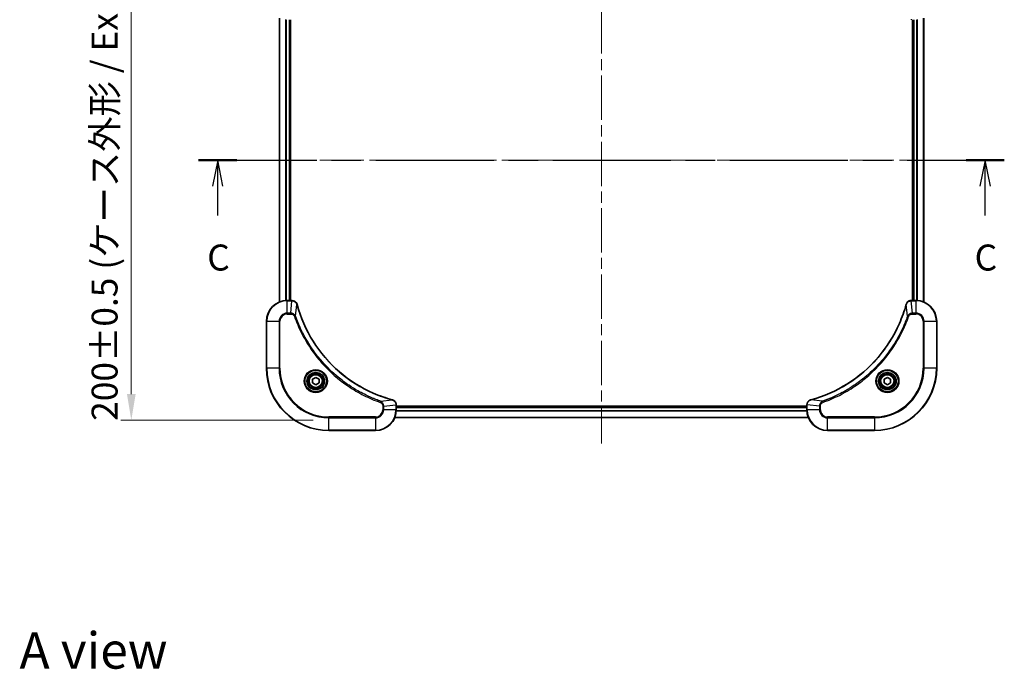
# Model space of a CAD drawing. Units: millimetres. Extents: x 0 to 6707, y 0 to 1124.
# Drawn here: x 1635 to 2014, y 679 to 929 of the extents above; entities that cross this region are included whole.
import ezdxf

# ---------------------------------------------------------------- set-up
doc = ezdxf.new("R2010")
doc.units = ezdxf.units.MM
doc.header["$LTSCALE"] = 3
doc.linetypes.add('CHAIN', pattern=[0.3543, 0.2362, -0.0295, 0.0591, -0.0295])
doc.layers.get('Defpoints').update_dxf_attribs({"lineweight": 25})
for name, color, linetype, lineweight in [('Centerline (ISO)', 131, 'Continuous', 18), ('Dimension (ISO)', 7, 'Continuous', 18), ('Dimension (ISO) @ 1', 7, 'Continuous', 18), ('Section Line (ISO)', 7, 'CHAIN', 25), ('Symbol (ISO)', 7, 'Continuous', 18), ('Visible (ISO)', 7, 'Continuous', 35), ('Visible Narrow (ISO)', 7, 'Continuous', 25)]:
    doc.layers.add(name, color=color, linetype=linetype, lineweight=lineweight)
doc.styles.add('Note Text (TK)', font='MS PGothic.ttf')
doc.dimstyles.new('Default - Method 1b (TK)', dxfattribs={"dimscale": 3, "dimtxt": 2.5, "dimasz": 2.5, "dimexe": 1, "dimexo": 1.5, "dimgap": 1, "dimtad": 1, "dimrnd": 1e-08, "dimdsep": 46, "dimtxsty": 'Note Text (TK)', "dimcen": 0.09, "dimdle": 5, "dimclrd": 100, "dimclre": 100, "dimclrt": 7, "dimadec": 1, "dimazin": 1, "dimtfac": 1, "dimtmove": 0, "dimatfit": 3, "dimfxl": 1, "dimtolj": 1, "dimlwd": -1, "dimlwe": -1, "dimarcsym": 0})

# ---------------------------------------------------------------- blocks, each defined once
blk = doc.blocks.new('2dTransSection35')
at = {"layer": 'Section Line (ISO)', "linetype": 'CHAIN', "ltscale": 16.032642}
blk.add_line((144.842, 226.739), (222.367, 226.739), dxfattribs=at)
at = {"layer": 'Section Line (ISO)', "linetype": 'Continuous', "lineweight": 50}
for p, q in [((144.842, 226.739), (148.522, 226.739)), ((218.687, 226.739), (222.367, 226.739))]:
    blk.add_line(p, q, dxfattribs=at)
at = {"layer": 'Section Line (ISO)', "linetype": 'Continuous'}
for p, q in [((146.682, 226.739), (146.182, 224.239)), ((146.682, 224.239), (146.682, 226.739)), ((147.182, 224.239), (146.682, 226.739)), ((220.527, 226.739), (220.027, 224.239)), ((220.527, 224.239), (220.527, 226.739)), ((221.027, 224.239), (220.527, 226.739)), ((146.682, 221.411), (146.682, 224.239)), ((220.527, 221.411), (220.527, 224.239))]:
    blk.add_line(p, q, dxfattribs=at)
at = {"layer": 'Section Line (ISO)', "char_height": 2.5, "attachment_point": 7, "style": 'Note Text (TK)'}
for insert in [(145.664, 215.338), (219.508, 215.338)]:
    blk.add_mtext('C', dxfattribs=dict(at, insert=insert))
blk = doc.blocks.new('*D26')
at = {"layer": 'Defpoints', "color": 0}
for p in [(1754.45, 974.95), (1678.45, 774.95), (1754.45, 774.95)]:
    blk.add_point(p, dxfattribs=at)
at = {"layer": 'Dimension (ISO)', "color": 100}
for p, q in [((1748.45, 974.95), (1674.45, 974.95)), ((1678.45, 964.95), (1678.45, 784.95)), ((1748.45, 774.95), (1674.45, 774.95))]:
    blk.add_line(p, q, dxfattribs=at)
for points in [[(1676.79, 964.95), (1680.12, 964.95), (1678.45, 974.95)], [(1676.79, 784.95), (1680.12, 784.95), (1678.45, 774.95)]]:
    blk.add_solid(points, dxfattribs=at)
at = {"layer": 'Dimension (ISO)', "color": 7, "insert": (1668.17, 774.68), "char_height": 10, "attachment_point": 4, "rotation": 90, "style": 'Note Text (TK)'}
blk.add_mtext('\\A1;\\fＭＳ Ｐゴシック|b0|i0;{\\H9.9600;200±0.5 (ケース外形 / External)}', dxfattribs=at)

msp = doc.modelspace()

# ---------------------------------------------------------------- linework, layer by layer
at = {"layer": 'Centerline (ISO)', "linetype": 'CHAIN', "ltscale": 23.990969}
for p, q in [((1859.4545, 983.9546), (1859.4545, 765.9546)), ((1725.4545, 874.9546), (1993.4545, 874.9546))]:
    msp.add_line(p, q, dxfattribs=at)
at = {"layer": 'Visible (ISO)'}
for p, q in [((1735.4545, 929.5384), (1735.4545, 820.3708)), ((1739.4545, 928.9546), (1739.4545, 820.9546)), ((1739.7545, 820.9546), (1739.7545, 928.9546)), ((1979.1545, 928.9546), (1979.1545, 820.9546)), ((1979.4545, 820.9546), (1979.4545, 928.9546)), ((1983.4545, 820.3708), (1983.4545, 929.5384)), ((1740.2856, 820.9546), (1738.4545, 820.9546)), ((1740.2856, 820.9546), (1740.3009, 820.9546)), ((1978.6082, 820.9546), (1978.6235, 820.9546)), ((1980.4545, 820.9546), (1978.6235, 820.9546)), ((1730.4545, 812.9546), (1730.4545, 794.9546)), ((1988.4545, 794.9546), (1988.4545, 812.9546)), ((1748.2045, 790.6762), (1749.4545, 791.3979)), ((1748.2045, 789.2329), (1748.2045, 790.6762)), ((1749.4545, 788.5112), (1748.2045, 789.2329)), ((1749.4545, 791.3979), (1750.7045, 790.6762)), ((1750.7045, 789.2329), (1749.4545, 788.5112)), ((1750.7045, 790.6762), (1750.7045, 789.2329)), ((1968.2045, 790.6762), (1969.4545, 791.3979)), ((1968.2045, 789.2329), (1968.2045, 790.6762)), ((1969.4545, 788.5112), (1968.2045, 789.2329)), ((1969.4545, 791.3979), (1970.7045, 790.6762)), ((1970.7045, 789.2329), (1969.4545, 788.5112)), ((1970.7045, 790.6762), (1970.7045, 789.2329)), ((1780.4545, 780.8009), (1780.4545, 780.7856)), ((1780.4545, 778.9546), (1780.4545, 780.7856)), ((1938.4545, 780.7856), (1938.4545, 780.8009)), ((1938.4545, 780.7856), (1938.4545, 778.9546)), ((1938.4545, 780.2546), (1780.4545, 780.2546)), ((1938.4545, 779.9546), (1780.4545, 779.9546)), ((1939.0383, 775.9546), (1779.8707, 775.9546)), ((1754.4545, 770.9546), (1772.4545, 770.9546)), ((1946.4545, 770.9546), (1964.4545, 770.9546))]:
    msp.add_line(p, q, dxfattribs=at)
for centre, radius in [((1749.4545, 789.9546), 3.25), ((1749.4545, 789.9546), 2.75), ((1969.4545, 789.9546), 3.25), ((1969.4545, 789.9546), 2.75)]:
    msp.add_circle(centre, radius, dxfattribs=at)
for centre, radius, start, end in [((1738.4545, 812.9546), 8, 90, 180), ((1980.4545, 812.9546), 8, 0, 90), ((1754.4545, 794.9546), 24, 180, 270), ((1964.4545, 794.9546), 24, 270, 0), ((1772.4545, 778.9546), 8, 270, 0), ((1946.4545, 778.9546), 8, 180, 270)]:
    msp.add_arc(centre, radius, start, end, dxfattribs=at)
for points, knots in [([(1742.2325, 819.4731), (1742.1684, 819.7119), (1742.0592, 819.9397), (1741.9116, 820.1402), (1741.764, 820.3407), (1741.5781, 820.5137), (1741.3669, 820.6468), (1741.0501, 820.8463), (1740.6757, 820.9546), (1740.3009, 820.9546)], [-0.196787795, -0.196787795, -0.196787795, -0.196787795, -0.140562711, -0.140562711, -0.140562711, -0.084337626, -0.084337626, -0.084337626, 0, 0, 0, 0]), ([(1778.9008, 782.752), (1776.4065, 783.4254), (1773.9625, 784.2851), (1771.5958, 785.3214), (1766.8626, 787.3941), (1762.4406, 790.1777), (1758.5249, 793.5493), (1754.6092, 796.9208), (1751.1998, 800.8805), (1748.4472, 805.2533), (1745.6947, 809.6262), (1743.5988, 814.4122), (1742.252, 819.4008)], [0, 0, 0, 0, 0.78253283, 0.78253283, 0.78253283, 2.34759848, 2.34759848, 2.34759848, 3.91266414, 3.91266414, 3.91266414, 5.47772979, 5.47772979, 5.47772979, 5.47772979]), ([(1976.6571, 819.4008), (1975.9837, 816.9065), (1975.124, 814.4625), (1974.0877, 812.0959), (1972.015, 807.3626), (1969.2314, 802.9406), (1965.8598, 799.0249), (1962.4883, 795.1092), (1958.5286, 791.6998), (1954.1558, 788.9473), (1949.7829, 786.1947), (1944.9969, 784.0988), (1940.0083, 782.752)], [0, 0, 0, 0, 0.78253283, 0.78253283, 0.78253283, 2.34759848, 2.34759848, 2.34759848, 3.91266414, 3.91266414, 3.91266414, 5.47772979, 5.47772979, 5.47772979, 5.47772979]), ([(1978.6082, 820.9546), (1978.1084, 820.9546), (1977.6108, 820.7582), (1977.2461, 820.4191), (1976.9726, 820.1647), (1976.7727, 819.8314), (1976.6765, 819.4731)], [-0.196787795, -0.196787795, -0.196787795, -0.196787795, -0.084337626, -0.084337626, -0.084337626, 0, 0, 0, 0]), ([(1780.4545, 780.8009), (1780.4545, 781.3007), (1780.2582, 781.7983), (1779.9191, 782.163), (1779.6647, 782.4365), (1779.3314, 782.6364), (1778.9731, 782.7326)], [-0.196787795, -0.196787795, -0.196787795, -0.196787795, -0.084337626, -0.084337626, -0.084337626, 0, 0, 0, 0]), ([(1939.936, 782.7326), (1939.6972, 782.6684), (1939.4694, 782.5592), (1939.2689, 782.4116), (1939.0684, 782.264), (1938.8954, 782.0781), (1938.7623, 781.8669), (1938.5628, 781.5501), (1938.4545, 781.1758), (1938.4545, 780.8009)], [-0.196787795, -0.196787795, -0.196787795, -0.196787795, -0.140562711, -0.140562711, -0.140562711, -0.084337626, -0.084337626, -0.084337626, 0, 0, 0, 0])]:
    msp.add_open_spline(points, degree=3, knots=knots, dxfattribs=at)
for points in [[(1742.252, 819.4008), (1742.2455, 819.425), (1742.239, 819.4491), (1742.2325, 819.4731)], [(1976.6765, 819.4731), (1976.6701, 819.4491), (1976.6636, 819.425), (1976.6571, 819.4008)], [(1778.9731, 782.7326), (1778.9491, 782.739), (1778.925, 782.7455), (1778.9008, 782.752)], [(1940.0083, 782.752), (1939.9841, 782.7455), (1939.96, 782.739), (1939.936, 782.7326)]]:
    msp.add_open_spline(points, degree=3, dxfattribs=at)
at = {"layer": 'Visible Narrow (ISO)'}
for p, q in [((1735.5241, 929.5106), (1735.5241, 820.3985)), ((1737.8646, 928.9763), (1737.8646, 820.9328)), ((1738.0951, 928.9626), (1738.0951, 820.9465)), ((1739.1545, 928.9546), (1739.1545, 820.9546)), ((1979.7545, 820.9546), (1979.7545, 928.9546)), ((1980.814, 820.9465), (1980.814, 928.9626)), ((1981.0445, 820.9328), (1981.0445, 928.9763)), ((1983.385, 820.3985), (1983.385, 929.5106)), ((1738.4545, 820.8081), (1738.4545, 820.9546)), ((1738.4545, 816.101), (1738.4545, 820.8081)), ((1738.4545, 820.8081), (1740.2856, 820.8081)), ((1739.7916, 816.101), (1740.2856, 820.8081)), ((1740.2856, 820.9546), (1740.2856, 820.8081)), ((1741.6923, 814.9252), (1742.223, 819.3929)), ((1977.2167, 814.9252), (1976.6861, 819.3929)), ((1978.6235, 820.8081), (1978.6235, 820.9546)), ((1978.6235, 820.8081), (1980.4545, 820.8081)), ((1979.1174, 816.101), (1978.6235, 820.8081)), ((1980.4545, 820.9546), (1980.4545, 820.8081)), ((1980.4545, 820.8081), (1980.4545, 816.101)), ((1739.7916, 816.101), (1738.4545, 816.101)), ((1738.4545, 816.101), (1738.4545, 815.7474)), ((1738.4545, 815.7474), (1739.7916, 815.7474)), ((1739.7916, 816.101), (1739.7916, 815.7474)), ((1741.6923, 814.9252), (1741.2597, 814.7718)), ((1977.2167, 814.9252), (1977.6494, 814.7718)), ((1980.4545, 816.101), (1979.1174, 816.101)), ((1979.1174, 816.101), (1979.1174, 815.7474)), ((1979.1174, 815.7474), (1980.4545, 815.7474)), ((1980.4545, 816.101), (1980.4545, 815.7474)), ((1730.601, 812.9546), (1730.4545, 812.9546)), ((1730.601, 812.9546), (1735.3081, 812.9546)), ((1730.601, 794.9546), (1730.601, 812.9546)), ((1735.3081, 812.9546), (1735.3081, 794.9546)), ((1735.3081, 812.9546), (1735.6616, 812.9546)), ((1735.6616, 794.9546), (1735.6616, 812.9546)), ((1983.2474, 812.9546), (1983.2474, 794.9546)), ((1983.601, 812.9546), (1983.2474, 812.9546)), ((1983.601, 794.9546), (1983.601, 812.9546)), ((1983.601, 812.9546), (1988.3081, 812.9546)), ((1988.3081, 812.9546), (1988.4545, 812.9546)), ((1988.3081, 812.9546), (1988.3081, 794.9546)), ((1730.601, 794.9546), (1730.4545, 794.9546)), ((1735.3081, 794.9546), (1730.601, 794.9546)), ((1735.3081, 794.9546), (1735.6616, 794.9546)), ((1983.2474, 794.9546), (1983.601, 794.9546)), ((1988.3081, 794.9546), (1983.601, 794.9546)), ((1988.3081, 794.9546), (1988.4545, 794.9546)), ((1774.4252, 782.1923), (1774.2718, 781.7597)), ((1774.4252, 782.1923), (1778.8929, 782.723)), ((1775.601, 780.2917), (1780.3081, 780.7856)), ((1780.3081, 780.7856), (1780.4545, 780.7856)), ((1780.3081, 780.7856), (1780.3081, 778.9546)), ((1938.4545, 780.7856), (1938.601, 780.7856)), ((1943.3081, 780.2917), (1938.601, 780.7856)), ((1938.601, 778.9546), (1938.601, 780.7856)), ((1944.4839, 782.1923), (1940.0162, 782.723)), ((1944.4839, 782.1923), (1944.6373, 781.7597)), ((1775.2474, 780.2917), (1775.2474, 778.9546)), ((1775.601, 780.2917), (1775.2474, 780.2917)), ((1775.601, 778.9546), (1775.2474, 778.9546)), ((1775.601, 778.9546), (1775.601, 780.2917)), ((1780.3081, 778.9546), (1775.601, 778.9546)), ((1780.4545, 778.9546), (1780.3081, 778.9546)), ((1938.4742, 778.3946), (1780.4349, 778.3946)), ((1938.4649, 778.5482), (1780.4442, 778.5482)), ((1938.4545, 779.6546), (1780.4545, 779.6546)), ((1938.601, 778.9546), (1938.4545, 778.9546)), ((1943.3081, 778.9546), (1938.601, 778.9546)), ((1943.3081, 780.2917), (1943.3081, 778.9546)), ((1943.3081, 780.2917), (1943.6616, 780.2917)), ((1943.3081, 778.9546), (1943.6616, 778.9546)), ((1943.6616, 778.9546), (1943.6616, 780.2917)), ((1772.4545, 776.1617), (1754.4545, 776.1617)), ((1754.4545, 776.1617), (1754.4545, 775.8081)), ((1754.4545, 775.8081), (1772.4545, 775.8081)), ((1754.4545, 771.101), (1754.4545, 775.8081)), ((1772.4545, 775.8081), (1772.4545, 776.1617)), ((1772.4545, 775.8081), (1772.4545, 771.101)), ((1939.0198, 776.0009), (1779.8893, 776.0009)), ((1964.4545, 776.1617), (1946.4545, 776.1617)), ((1946.4545, 775.8081), (1946.4545, 776.1617)), ((1946.4545, 771.101), (1946.4545, 775.8081)), ((1946.4545, 775.8081), (1964.4545, 775.8081)), ((1964.4545, 775.8081), (1964.4545, 776.1617)), ((1964.4545, 775.8081), (1964.4545, 771.101)), ((1754.4545, 771.101), (1754.4545, 770.9546)), ((1772.4545, 771.101), (1754.4545, 771.101)), ((1772.4545, 771.101), (1772.4545, 770.9546)), ((1964.4545, 771.101), (1946.4545, 771.101)), ((1946.4545, 771.101), (1946.4545, 770.9546)), ((1964.4545, 771.101), (1964.4545, 770.9546))]:
    msp.add_line(p, q, dxfattribs=at)
for centre, radius in [((1749.4545, 789.9546), 4.4571), ((1749.4545, 789.9546), 4.1036), ((1749.4545, 789.9546), 3.3964), ((1749.4545, 789.9546), 2.45), ((1969.4545, 789.9546), 4.4571), ((1969.4545, 789.9546), 4.1036), ((1969.4545, 789.9546), 3.3964), ((1969.4545, 789.9546), 2.45)]:
    msp.add_circle(centre, radius, dxfattribs=at)
for centre, radius, start, end in [((1738.4545, 812.9546), 7.8536, 90, 180), ((1980.4545, 812.9546), 7.8536, 0, 90), ((1738.4545, 812.9546), 3.1464, 90, 180), ((1738.4545, 812.9546), 2.7929, 90, 180), ((1980.4545, 812.9546), 3.1464, 0, 90), ((1980.4545, 812.9546), 2.7929, 0, 90), ((1754.4545, 794.9546), 23.8536, 180, 270), ((1754.4545, 794.9546), 19.1464, 180, 270), ((1754.4545, 794.9546), 18.7929, 180, 270), ((1964.4545, 794.9546), 18.7929, 270, 0), ((1964.4545, 794.9546), 23.8536, 270, 0), ((1964.4545, 794.9546), 19.1464, 270, 0), ((1772.4545, 778.9546), 2.7929, 270, 0), ((1772.4545, 778.9546), 7.8536, 270, 0), ((1772.4545, 778.9546), 3.1464, 270, 0), ((1946.4545, 778.9546), 7.8536, 180, 270), ((1946.4545, 778.9546), 3.1464, 180, 270), ((1946.4545, 778.9546), 2.7929, 180, 270)]:
    msp.add_arc(centre, radius, start, end, dxfattribs=at)
for centre, major_axis, ratio, start_param, end_param in [((1978.6082, 929.4546), (0, -0.5), 0.00935385, 5.49727361, 6.28318531), ((1740.5316, 820.554), (2.3812, -0.0487), 0.1051554, 1.66859369, 1.67647558), ((1740.3009, 820.4546), (0, 0.5), 0.00935385, 5.4972736, 6.2831853), ((1741.7496, 819.3434), (0.4829, 0.1296), 0.14287502, 0, 0.40009206), ((1741.7693, 819.2705), (0.4827, 0.1303), 0.00038233, 5.93481174, 6.28318425), ((1977.1398, 819.2705), (-0.4827, 0.1303), 0.00038233, 0, 0.34837257), ((1977.1594, 819.3434), (-0.4829, 0.1296), 0.14287502, 5.88309352, 6.28318531), ((1978.6082, 820.4546), (0, 0.5), 0.00935385, 0, 0.7859117), ((1978.3774, 820.5539), (-2.3816, -0.0487), 0.10517158, 4.60669413, 4.61457479), ((1778.7705, 782.2693), (0.1303, 0.4827), 0.00038233, 0, 0.34837257), ((1778.8434, 782.2496), (0.1296, 0.4829), 0.14287502, 5.88309352, 6.28318531), ((1779.9545, 780.8009), (0.5, 0), 0.00935385, 0, 0.7859117), ((1780.0539, 781.0317), (-0.0487, 2.3816), 0.10517158, 4.60669413, 4.61457479), ((1938.9545, 780.8009), (-0.5, 0), 0.00935385, 5.4972736, 6.28318531), ((1938.8551, 781.0317), (0.0487, 2.3812), 0.1051554, 1.66859369, 1.67647558), ((1940.0657, 782.2496), (-0.1296, 0.4829), 0.14287502, 0, 0.40009206), ((1940.1386, 782.2693), (-0.1303, 0.4827), 0.00038233, 5.93480905, 6.28318139)]:
    msp.add_ellipse(centre, major_axis=major_axis, ratio=ratio, start_param=start_param, end_param=end_param, dxfattribs=at)
for points, knots in [([(1740.3042, 820.8079), (1740.507, 820.8058), (1740.717, 820.7717), (1740.9077, 820.7094), (1741.0383, 820.6667), (1741.1627, 820.6113), (1741.2842, 820.5422), (1741.3891, 820.4826), (1741.4892, 820.4138), (1741.5828, 820.3359), (1741.6672, 820.2656), (1741.7464, 820.1879), (1741.8194, 820.1038), (1741.8785, 820.0358), (1741.9335, 819.9638), (1741.9838, 819.8877), (1742.0646, 819.7654), (1742.1338, 819.632), (1742.1871, 819.4897)], [0, 0, 0, 0, 0.050060504, 0.050060504, 0.050060504, 0.084337626, 0.084337626, 0.084337626, 0.113903258, 0.113903258, 0.113903258, 0.140562711, 0.140562711, 0.140562711, 0.162131477, 0.162131477, 0.162131477, 0.196787795, 0.196787795, 0.196787795, 0.196787795]), ([(1742.223, 819.3929), (1743.5749, 814.3921), (1747.757, 804.825), (1757.9946, 792.931), (1769.0595, 785.9714), (1776.3925, 783.3989), (1778.8929, 782.723)], [-5.47772979, -5.47772979, -5.47772979, -5.47772979, -3.91266414, -2.34759848, -0.78253283, 0, 0, 0, 0]), ([(1940.0162, 782.723), (1945.017, 784.0749), (1954.5841, 788.257), (1966.4781, 798.4947), (1973.4377, 809.5596), (1976.0101, 816.8925), (1976.6861, 819.3929)], [-5.47772979, -5.47772979, -5.47772979, -5.47772979, -3.91266414, -2.34759848, -0.78253283, 0, 0, 0, 0]), ([(1976.722, 819.4897), (1976.7996, 819.6961), (1976.9102, 819.8846), (1977.0423, 820.0478), (1977.1318, 820.1584), (1977.2318, 820.2579), (1977.3403, 820.3467), (1977.4411, 820.4291), (1977.5456, 820.4996), (1977.6553, 820.5594), (1977.9359, 820.7124), (1978.2774, 820.8043), (1978.6049, 820.8079)], [0, 0, 0, 0, 0.05028531, 0.05028531, 0.05028531, 0.084337626, 0.084337626, 0.084337626, 0.115936047, 0.115936047, 0.115936047, 0.196787795, 0.196787795, 0.196787795, 0.196787795]), ([(1741.6923, 814.9252), (1741.6198, 815.083), (1741.525, 815.2245), (1741.4205, 815.3476), (1741.3764, 815.3995), (1741.3302, 815.4486), (1741.2816, 815.4954), (1741.1915, 815.5825), (1741.095, 815.6606), (1740.9936, 815.7289), (1740.9109, 815.7846), (1740.8249, 815.8337), (1740.7365, 815.877), (1740.5961, 815.9457), (1740.4693, 815.9924), (1740.3238, 816.0309), (1740.163, 816.0733), (1739.9627, 816.0998), (1739.7916, 816.101)], [-0.187502416, -0.187502416, -0.187502416, -0.187502416, -0.149825893, -0.149825893, -0.149825893, -0.133930297, -0.133930297, -0.133930297, -0.104414332, -0.104414332, -0.104414332, -0.080358178, -0.080358178, -0.080358178, -0.04217927, -0.04217927, -0.04217927, 0, 0, 0, 0]), ([(1739.7916, 815.7474), (1740.0595, 815.7474), (1740.5059, 815.6364), (1741.0079, 815.249), (1741.2, 814.9401), (1741.2597, 814.7718)], [0, 0, 0, 0, 0.080358178, 0.133930297, 0.187502416, 0.187502416, 0.187502416, 0.187502416]), ([(1774.4252, 782.1923), (1774.4009, 782.2011), (1774.3765, 782.2097), (1774.3521, 782.2184), (1774.2087, 782.2697), (1774.0001, 782.3457), (1773.8666, 782.395), (1773.7826, 782.426), (1773.7157, 782.4509), (1773.6419, 782.4786), (1773.6078, 782.4913), (1773.5719, 782.5047), (1773.5307, 782.5202), (1772.9368, 782.7434), (1772.3227, 782.986), (1771.7559, 783.2214), (1771.5852, 783.2923), (1771.4151, 783.3639), (1771.2402, 783.4386), (1770.1945, 783.8856), (1769.1608, 784.3671), (1768.1436, 784.8806), (1767.2951, 785.309), (1766.4521, 785.7628), (1765.627, 786.2366), (1764.4739, 786.899), (1763.3556, 787.5988), (1762.2557, 788.3428), (1760.81, 789.3208), (1759.4039, 790.3707), (1758.0593, 791.4859), (1755.8943, 793.2816), (1753.8807, 795.2425), (1752.0209, 797.3511), (1751.6699, 797.749), (1751.325, 798.152), (1750.9864, 798.5602), (1749.8708, 799.905), (1748.822, 801.3082), (1747.8426, 802.7557), (1747.0983, 803.8557), (1746.3983, 804.9739), (1745.7361, 806.1271), (1745.2623, 806.9521), (1744.8089, 807.7951), (1744.3808, 808.6436), (1743.8676, 809.661), (1743.3864, 810.6948), (1742.9386, 811.7403), (1742.902, 811.8257), (1742.8657, 811.9112), (1742.8295, 811.9967), (1742.794, 812.0808), (1742.7587, 812.1649), (1742.7237, 812.2491), (1742.6892, 812.3317), (1742.655, 812.4144), (1742.621, 812.4971), (1742.5876, 812.5782), (1742.5544, 812.6594), (1742.5215, 812.7406), (1742.4892, 812.8201), (1742.4572, 812.8996), (1742.4253, 812.9792), (1742.3942, 813.0569), (1742.3632, 813.1346), (1742.3325, 813.2125), (1742.3036, 813.2854), (1742.2749, 813.3584), (1742.2464, 813.4315), (1742.2178, 813.505), (1742.1892, 813.5785), (1742.1609, 813.6522), (1742.1336, 813.723), (1742.1065, 813.7939), (1742.0796, 813.8649), (1742.0562, 813.9264), (1742.0329, 813.9881), (1742.0098, 814.0498), (1741.9857, 814.1138), (1741.9618, 814.1779), (1741.9381, 814.2421), (1741.9162, 814.3012), (1741.8945, 814.3603), (1741.8729, 814.4195), (1741.8318, 814.5321), (1741.8029, 814.6116), (1741.7567, 814.7423), (1741.7406, 814.7877), (1741.7234, 814.8367), (1741.7096, 814.8761), (1741.7039, 814.8925), (1741.6982, 814.9089), (1741.6923, 814.9252)], [-4.82621249, -4.82621249, -4.82621249, -4.82621249, -4.81844842, -4.81844842, -4.81844842, -4.77269349, -4.77269349, -4.77269349, -4.74390962, -4.74390962, -4.74390962, -4.73061692, -4.73061692, -4.73061692, -4.53913686, -4.53913686, -4.53913686, -4.48148303, -4.48148303, -4.48148303, -4.13675357, -4.13675357, -4.13675357, -3.84919093, -3.84919093, -3.84919093, -3.44729464, -3.44729464, -3.44729464, -2.91901319, -2.91901319, -2.91901319, -2.06837678, -2.06837678, -2.06837678, -1.90783066, -1.90783066, -1.90783066, -1.37891786, -1.37891786, -1.37891786, -0.97698999, -0.97698999, -0.97698999, -0.68945893, -0.68945893, -0.68945893, -0.34472946, -0.34472946, -0.34472946, -0.31656511, -0.31656511, -0.31656511, -0.28890509, -0.28890509, -0.28890509, -0.26177095, -0.26177095, -0.26177095, -0.23519152, -0.23519152, -0.23519152, -0.20920511, -0.20920511, -0.20920511, -0.18386262, -0.18386262, -0.18386262, -0.16011563, -0.16011563, -0.16011563, -0.13625792, -0.13625792, -0.13625792, -0.11332385, -0.11332385, -0.11332385, -0.09343365, -0.09343365, -0.09343365, -0.07279556, -0.07279556, -0.07279556, -0.05381314, -0.05381314, -0.05381314, -0.01773212, -0.01773212, -0.01773212, -0.00521417, -0.00521417, -0.00521417, 0, 0, 0, 0]), ([(1977.2167, 814.9252), (1977.208, 814.9009), (1977.1994, 814.8765), (1977.1907, 814.8522), (1977.1394, 814.7087), (1977.0634, 814.5001), (1977.0141, 814.3666), (1976.9831, 814.2826), (1976.9582, 814.2157), (1976.9305, 814.1419), (1976.9178, 814.1078), (1976.9044, 814.0719), (1976.8889, 814.0307), (1976.6657, 813.4368), (1976.4231, 812.8228), (1976.1877, 812.2559), (1976.1168, 812.0852), (1976.0452, 811.9151), (1975.9705, 811.7402), (1975.5235, 810.6945), (1975.042, 809.6608), (1974.5285, 808.6436), (1974.1001, 807.7951), (1973.6463, 806.9521), (1973.1725, 806.127), (1972.5101, 804.9739), (1971.8103, 803.8557), (1971.0663, 802.7558), (1970.0883, 801.31), (1969.0384, 799.9039), (1967.9232, 798.5593), (1966.1275, 796.3943), (1964.1666, 794.3808), (1962.058, 792.521), (1961.6601, 792.1699), (1961.2571, 791.825), (1960.8489, 791.4864), (1959.5041, 790.3709), (1958.1009, 789.322), (1956.6534, 788.3426), (1955.5534, 787.5983), (1954.4352, 786.8983), (1953.282, 786.2361), (1952.457, 785.7624), (1951.614, 785.309), (1950.7655, 784.8808), (1949.7481, 784.3676), (1948.7143, 783.8864), (1947.6688, 783.4386), (1947.5834, 783.402), (1947.4979, 783.3657), (1947.4124, 783.3295), (1947.3283, 783.294), (1947.2442, 783.2588), (1947.16, 783.2237), (1947.0774, 783.1892), (1946.9947, 783.155), (1946.912, 783.121), (1946.8309, 783.0876), (1946.7497, 783.0545), (1946.6685, 783.0215), (1946.589, 782.9892), (1946.5095, 782.9572), (1946.4299, 782.9253), (1946.3522, 782.8942), (1946.2745, 782.8632), (1946.1966, 782.8325), (1946.1237, 782.8036), (1946.0507, 782.775), (1945.9776, 782.7464), (1945.9041, 782.7178), (1945.8306, 782.6893), (1945.7569, 782.6609), (1945.6861, 782.6336), (1945.6152, 782.6065), (1945.5442, 782.5796), (1945.4827, 782.5562), (1945.421, 782.5329), (1945.3593, 782.5098), (1945.2953, 782.4857), (1945.2312, 782.4619), (1945.167, 782.4381), (1945.1079, 782.4162), (1945.0488, 782.3945), (1944.9896, 782.3729), (1944.877, 782.3318), (1944.7975, 782.303), (1944.6668, 782.2567), (1944.6214, 782.2406), (1944.5724, 782.2234), (1944.533, 782.2096), (1944.5166, 782.2039), (1944.5002, 782.1982), (1944.4839, 782.1923)], [-4.82621249, -4.82621249, -4.82621249, -4.82621249, -4.81844842, -4.81844842, -4.81844842, -4.77269349, -4.77269349, -4.77269349, -4.74390962, -4.74390962, -4.74390962, -4.73061692, -4.73061692, -4.73061692, -4.53913686, -4.53913686, -4.53913686, -4.48148303, -4.48148303, -4.48148303, -4.13675357, -4.13675357, -4.13675357, -3.84919093, -3.84919093, -3.84919093, -3.44729464, -3.44729464, -3.44729464, -2.91901319, -2.91901319, -2.91901319, -2.06837678, -2.06837678, -2.06837678, -1.90783066, -1.90783066, -1.90783066, -1.37891786, -1.37891786, -1.37891786, -0.97698999, -0.97698999, -0.97698999, -0.68945893, -0.68945893, -0.68945893, -0.34472946, -0.34472946, -0.34472946, -0.31656511, -0.31656511, -0.31656511, -0.28890509, -0.28890509, -0.28890509, -0.26177095, -0.26177095, -0.26177095, -0.23519152, -0.23519152, -0.23519152, -0.20920511, -0.20920511, -0.20920511, -0.18386262, -0.18386262, -0.18386262, -0.16011563, -0.16011563, -0.16011563, -0.13625792, -0.13625792, -0.13625792, -0.11332385, -0.11332385, -0.11332385, -0.09343365, -0.09343365, -0.09343365, -0.07279556, -0.07279556, -0.07279556, -0.05381314, -0.05381314, -0.05381314, -0.01773212, -0.01773212, -0.01773212, -0.00521417, -0.00521417, -0.00521417, 0, 0, 0, 0]), ([(1979.1174, 816.101), (1978.9017, 816.1004), (1978.6312, 816.0509), (1978.4336, 815.9843), (1978.369, 815.9625), (1978.3085, 815.9388), (1978.2501, 815.913), (1978.127, 815.8584), (1978.0125, 815.7958), (1977.8878, 815.7089), (1977.7922, 815.6423), (1977.7008, 815.5677), (1977.6156, 815.4843), (1977.5788, 815.4482), (1977.5433, 815.4105), (1977.509, 815.3712), (1977.3953, 815.2408), (1977.2941, 815.0935), (1977.2167, 814.9252)], [-0.187504168, -0.187504168, -0.187504168, -0.187504168, -0.134326228, -0.134326228, -0.134326228, -0.116955095, -0.116955095, -0.116955095, -0.080358929, -0.080358929, -0.080358929, -0.0522949, -0.0522949, -0.0522949, -0.040179465, -0.040179465, -0.040179465, 0, 0, 0, 0]), ([(1977.6494, 814.7718), (1977.6941, 814.898), (1977.8248, 815.1348), (1978.2692, 815.583), (1978.7603, 815.7474), (1979.1174, 815.7474)], [0, 0, 0, 0, 0.040179465, 0.080358929, 0.187504168, 0.187504168, 0.187504168, 0.187504168]), ([(1741.2597, 814.7718), (1741.6438, 813.6888), (1742.4797, 811.5468), (1744.4207, 807.3777), (1747.3367, 802.414), (1752.9714, 795.1252), (1759.9271, 789.0018), (1766.878, 784.921), (1771.0467, 782.9795), (1773.1888, 782.1438), (1774.2718, 781.7597)], [0, 0, 0, 0, 0.34472946, 0.68945893, 1.37891786, 2.06837678, 3.44729464, 4.13675357, 4.48148303, 4.82621249, 4.82621249, 4.82621249, 4.82621249]), ([(1944.6373, 781.7597), (1945.7203, 782.1438), (1947.8623, 782.9797), (1952.0314, 784.9207), (1956.9951, 787.8367), (1964.2839, 793.4714), (1970.4073, 800.4272), (1974.4881, 807.378), (1976.4296, 811.5467), (1977.2653, 813.6888), (1977.6494, 814.7718)], [0, 0, 0, 0, 0.34472946, 0.68945893, 1.37891786, 2.06837678, 3.44729464, 4.13675357, 4.48148303, 4.82621249, 4.82621249, 4.82621249, 4.82621249]), ([(1774.2718, 781.7597), (1774.398, 781.715), (1774.6347, 781.5843), (1775.083, 781.1399), (1775.2474, 780.6488), (1775.2474, 780.2917)], [0, 0, 0, 0, 0.040179465, 0.080358929, 0.187504168, 0.187504168, 0.187504168, 0.187504168]), ([(1775.601, 780.2917), (1775.6004, 780.5074), (1775.5509, 780.7779), (1775.4842, 780.9755), (1775.4625, 781.0401), (1775.4388, 781.1006), (1775.4129, 781.159), (1775.3584, 781.2821), (1775.2957, 781.3966), (1775.2089, 781.5213), (1775.1423, 781.6169), (1775.0677, 781.7083), (1774.9842, 781.7935), (1774.9482, 781.8303), (1774.9105, 781.8658), (1774.8712, 781.9001), (1774.7408, 782.0138), (1774.5934, 782.115), (1774.4252, 782.1923)], [-0.187504168, -0.187504168, -0.187504168, -0.187504168, -0.134326228, -0.134326228, -0.134326228, -0.116955095, -0.116955095, -0.116955095, -0.080358929, -0.080358929, -0.080358929, -0.0522949, -0.0522949, -0.0522949, -0.040179465, -0.040179465, -0.040179465, 0, 0, 0, 0]), ([(1778.9897, 782.6871), (1779.1961, 782.6095), (1779.3846, 782.4989), (1779.5478, 782.3668), (1779.6583, 782.2773), (1779.7579, 782.1773), (1779.8467, 782.0687), (1779.9291, 781.968), (1779.9996, 781.8635), (1780.0594, 781.7538), (1780.2124, 781.4732), (1780.3043, 781.1317), (1780.3079, 780.8042)], [0, 0, 0, 0, 0.05028531, 0.05028531, 0.05028531, 0.084337626, 0.084337626, 0.084337626, 0.115936047, 0.115936047, 0.115936047, 0.196787795, 0.196787795, 0.196787795, 0.196787795]), ([(1938.6012, 780.8042), (1938.6033, 781.007), (1938.6374, 781.217), (1938.6997, 781.4077), (1938.7424, 781.5383), (1938.7978, 781.6627), (1938.8669, 781.7842), (1938.9265, 781.8891), (1938.9953, 781.9892), (1939.0732, 782.0828), (1939.1435, 782.1672), (1939.2212, 782.2464), (1939.3053, 782.3194), (1939.3733, 782.3786), (1939.4453, 782.4335), (1939.5214, 782.4838), (1939.6437, 782.5646), (1939.7771, 782.6338), (1939.9194, 782.6871)], [0, 0, 0, 0, 0.050060504, 0.050060504, 0.050060504, 0.084337626, 0.084337626, 0.084337626, 0.113903258, 0.113903258, 0.113903258, 0.140562711, 0.140562711, 0.140562711, 0.162131477, 0.162131477, 0.162131477, 0.196787795, 0.196787795, 0.196787795, 0.196787795]), ([(1944.4839, 782.1923), (1944.3261, 782.1198), (1944.1846, 782.025), (1944.0615, 781.9205), (1944.0096, 781.8765), (1943.9605, 781.8302), (1943.9136, 781.7817), (1943.8266, 781.6915), (1943.7485, 781.595), (1943.6802, 781.4936), (1943.6245, 781.411), (1943.5754, 781.325), (1943.5321, 781.2365), (1943.4634, 781.0961), (1943.4167, 780.9693), (1943.3782, 780.8238), (1943.3358, 780.663), (1943.3093, 780.4627), (1943.3081, 780.2917)], [-0.187502416, -0.187502416, -0.187502416, -0.187502416, -0.149825893, -0.149825893, -0.149825893, -0.133930297, -0.133930297, -0.133930297, -0.104414332, -0.104414332, -0.104414332, -0.080358178, -0.080358178, -0.080358178, -0.04217927, -0.04217927, -0.04217927, 0, 0, 0, 0]), ([(1943.6616, 780.2917), (1943.6616, 780.5595), (1943.7727, 781.006), (1944.1601, 781.5079), (1944.469, 781.7), (1944.6373, 781.7597)], [0, 0, 0, 0, 0.080358178, 0.133930297, 0.187502416, 0.187502416, 0.187502416, 0.187502416])]:
    msp.add_open_spline(points, degree=3, knots=knots, dxfattribs=at)
for points in [[(1742.1871, 819.4897), (1742.1988, 819.4585), (1742.2108, 819.4264), (1742.223, 819.3929)], [(1976.6861, 819.3929), (1976.6983, 819.4264), (1976.7103, 819.4585), (1976.722, 819.4897)], [(1778.8929, 782.723), (1778.9264, 782.7108), (1778.9585, 782.6988), (1778.9897, 782.6871)], [(1939.9194, 782.6871), (1939.9505, 782.6989), (1939.9827, 782.7108), (1940.0162, 782.723)]]:
    msp.add_open_spline(points, degree=3, dxfattribs=at)

# ---------------------------------------------------------------- block references
at = {"layer": 'Section Line (ISO)', "xscale": 4, "yscale": 4, "zscale": 4}
msp.add_blockref('2dTransSection35', (1125, -32), dxfattribs=at)

# ---------------------------------------------------------------- texts
at = {"layer": 'Symbol (ISO)', "color": 7, "insert": (1635.4152, 686.3635), "char_height": 14, "attachment_point": 4, "line_spacing_factor": 1.5, "style": 'Note Text (TK)'}
msp.add_mtext('\\fＭＳ Ｐゴシック|b0|i0;{\\H14.0000;A view}', dxfattribs=at)

# ---------------------------------------------------------------- dimensions: what is measured, and where the dimension line sits
at = {"layer": 'Dimension (ISO) @ 1', "color": 100}
dim = msp.add_linear_dim(base=(1678.4545, 774.9546), p1=(1754.4545, 974.9546), p2=(1754.4545, 774.9546), angle=270, text='\\fＭＳ Ｐゴシック|b0|i0;{\\H9.9600;<> (ケース外形 / External)}', dimstyle='Default - Method 1b (TK)', override={"dimscale": 1, "dimtxt": 10, "dimasz": 10, "dimexe": 4, "dimexo": 6, "dimgap": 4, "dimdec": 2, "dimcen": 0.36, "dimtol": 1, "dimlim": 0, "dimtp": 0.5, "dimtm": 0.5, "dimtdec": 2, "dimtix": 0, "dimtofl": 0, "dimtmove": 0, "dimatfit": 1}, dxfattribs=at)
dim.commit()
dim.dimension.update_dxf_attribs({"geometry": '*D26', "text_midpoint": (1678.4545, 874.9546), "dimtype": 128})

doc.saveas('drawing.dxf')
